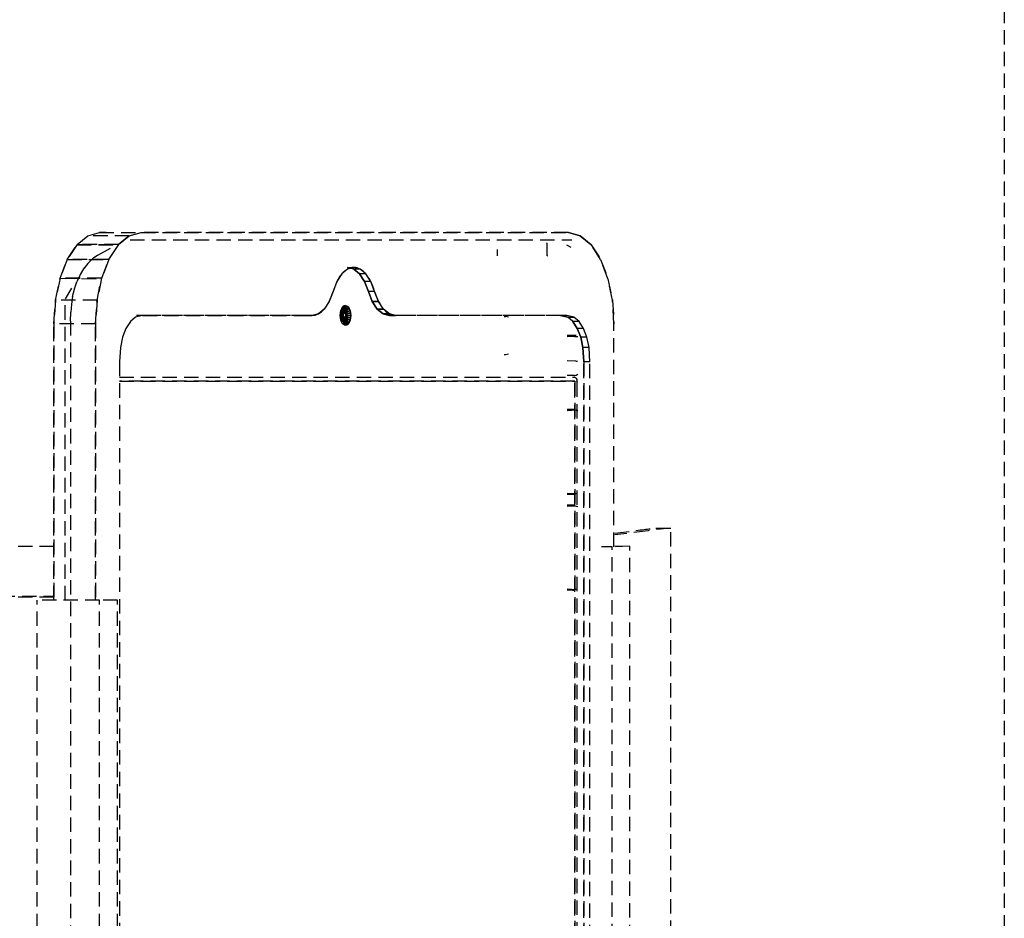
# Model space of a CAD drawing. Extents: x -21350 to 96036, y -3002 to 46867.
# Drawn here: x 10432 to 10637, y 19627 to 19814 of the extents above; entities that cross this region are included whole.
import ezdxf

# ---------------------------------------------------------------- set-up
doc = ezdxf.new("R2010")
doc.units = 0
doc.linetypes.add('X-2549-GC$0$EDG-DASH-3', pattern=[4.5, 3, -1.5])
for name, color, linetype in [('X-2549-GC$0$G-IMPT', 31, 'X-2549-GC$0$EDG-DASH-3'), ('X-2549-GC$0$Q-CASE', 31, 'X-2549-GC$0$EDG-DASH-3'), ('X-2549-GC$0$Q-SPCQ', 31, 'X-2549-GC$0$EDG-DASH-3'), ('X-XREF', 7, 'CONTINUOUS')]:
    doc.layers.add(name, color=color, linetype=linetype)

# ---------------------------------------------------------------- blocks, each defined once
blk = doc.blocks.new('X-2549-GC')
at = {"layer": 'X-2549-GC$0$G-IMPT'}
for p, q in [((10444.06, 19767.29), (10446.29, 19769.14)), ((10444.06, 19767.29), (10446.29, 19769.14)), ((10446.29, 19769.14), (10448.75, 19769.79)), ((10446.29, 19769.14), (10448.75, 19769.79)), ((10454.95, 19769.14), (10446.29, 19769.14)), ((10454.95, 19769.14), (10446.29, 19769.14)), ((10450.13, 19769.79), (10448.75, 19769.79)), ((10448.75, 19769.79), (10457.41, 19769.79)), ((10448.75, 19769.79), (10456.26, 19769.79)), ((10454.95, 19769.14), (10452.72, 19767.29)), ((10452.72, 19767.29), (10454.95, 19769.14)), ((10454.95, 19769.14), (10457.41, 19769.79)), ((10454.95, 19769.14), (10457.41, 19769.79)), ((10455.13, 19768.29), (10547.22, 19768.29)), ((10546.53, 19769.79), (10457.41, 19769.79)), ((10457.41, 19769.79), (10546.53, 19769.79)), ((10546.53, 19769.79), (10540.42, 19769.79)), ((10548.99, 19769.14), (10546.53, 19769.79)), ((10546.53, 19769.79), (10548.99, 19769.14)), ((10551.28, 19767.24), (10548.99, 19769.14)), ((10548.99, 19769.14), (10551.23, 19767.29)), ((10444.06, 19767.29), (10442.03, 19764.22)), ((10442.03, 19764.22), (10444.06, 19767.29)), ((10444, 19767.24), (10452.72, 19767.29)), ((10444.06, 19767.29), (10452.72, 19767.29)), ((10452.72, 19767.29), (10444.06, 19767.29)), ((10448.4, 19765.07), (10452.29, 19767.23)), ((10452.72, 19767.29), (10450.69, 19764.22)), ((10450.69, 19764.22), (10452.72, 19767.29)), ((10531.72, 19764.97), (10531.72, 19766.25)), ((10542.04, 19767.58), (10542.01, 19767.67)), ((10542.04, 19767.58), (10542.01, 19764.97)), ((10546.12, 19767.23), (10547, 19766.74)), ((10551.23, 19767.29), (10551.28, 19767.24)), ((10553.25, 19764.22), (10551.28, 19767.24)), ((10551.28, 19767.24), (10553.25, 19764.22)), ((10442.03, 19764.22), (10440.52, 19760.29)), ((10440.52, 19760.29), (10442.03, 19764.22)), ((10442.03, 19764.22), (10450.69, 19764.22)), ((10450.69, 19764.22), (10442.03, 19764.22)), ((10447.14, 19764.2), (10446.29, 19763.39)), ((10447.3, 19764.35), (10447.14, 19764.2)), ((10447.49, 19764.47), (10447.3, 19764.35)), ((10448.4, 19765.07), (10447.49, 19764.47)), ((10450.69, 19764.22), (10449.18, 19760.29)), ((10449.2, 19760.29), (10450.69, 19764.22)), ((10531.75, 19764.97), (10531.72, 19764.97)), ((10542.2, 19764.97), (10542.23, 19764.97)), ((10554.78, 19760.18), (10553.25, 19764.22)), ((10553.25, 19764.22), (10554.78, 19760.18)), ((10445.39, 19762.22), (10444.7, 19761.04)), ((10446.29, 19763.39), (10445.39, 19762.22)), ((10445.51, 19762.38), (10445.39, 19762.22)), ((10446.29, 19763.39), (10445.51, 19762.38)), ((10500.49, 19762.2), (10499.29, 19761.2)), ((10501.78, 19762.2), (10500.49, 19762.54)), ((10500.49, 19762.54), (10501.79, 19762.54)), ((10501.79, 19762.54), (10500.49, 19762.2)), ((10502.99, 19761.2), (10501.78, 19762.2)), ((10503.08, 19762.2), (10501.78, 19762.2)), ((10503.08, 19762.2), (10501.78, 19762.2)), ((10501.78, 19762.2), (10502.99, 19761.2)), ((10503.08, 19762.2), (10501.79, 19762.54)), ((10504.29, 19761.2), (10503.08, 19762.2)), ((10440.52, 19760.29), (10439.57, 19755.71)), ((10439.57, 19755.71), (10440.52, 19760.29)), ((10449.18, 19760.29), (10440.5, 19760.18)), ((10449.18, 19760.29), (10440.52, 19760.29)), ((10440.52, 19760.29), (10449.16, 19760.18)), ((10444.62, 19760.88), (10444.03, 19759.57)), ((10444.7, 19761.04), (10444.62, 19760.88)), ((10449.18, 19760.29), (10448.23, 19755.71)), ((10448.23, 19755.71), (10449.16, 19760.18)), ((10449.16, 19760.18), (10449.18, 19760.29)), ((10499.29, 19761.2), (10498.25, 19759.61)), ((10504.02, 19759.61), (10502.99, 19761.2)), ((10504.29, 19761.2), (10502.99, 19761.2)), ((10504.29, 19761.2), (10502.99, 19761.2)), ((10502.99, 19761.2), (10504.02, 19759.61)), ((10505.32, 19759.61), (10504.29, 19761.2)), ((10555.71, 19755.71), (10554.78, 19760.18)), ((10554.78, 19760.18), (10555.71, 19755.71)), ((10442.93, 19758.24), (10441.55, 19755.97)), ((10443.13, 19756.48), (10443.5, 19757.99)), ((10443.5, 19757.99), (10443.54, 19758.11)), ((10443.54, 19758.11), (10444.03, 19759.57)), ((10498.25, 19759.61), (10497.46, 19757.54)), ((10504.82, 19757.54), (10504.02, 19759.61)), ((10505.32, 19759.61), (10504.02, 19759.61)), ((10505.32, 19759.61), (10504.02, 19759.61)), ((10504.02, 19759.61), (10504.82, 19757.54)), ((10506.12, 19757.54), (10505.32, 19759.61)), ((10439.57, 19755.71), (10439.25, 19750.79)), ((10439.25, 19750.79), (10439.57, 19755.71)), ((10448.23, 19755.71), (10439.57, 19755.71)), ((10448.23, 19755.71), (10439.57, 19755.71)), ((10441.55, 19693.14), (10441.55, 19755.97)), ((10443.13, 19756.48), (10442.87, 19754.85)), ((10448.23, 19755.71), (10447.91, 19750.79)), ((10447.91, 19750.79), (10448.23, 19755.71)), ((10497.46, 19757.54), (10496.65, 19755.46)), ((10505.62, 19755.46), (10504.82, 19757.54)), ((10506.12, 19757.54), (10504.82, 19757.54)), ((10506.12, 19757.54), (10504.82, 19757.54)), ((10504.82, 19757.54), (10505.62, 19755.46)), ((10506.92, 19755.46), (10506.12, 19757.54)), ((10556.03, 19750.79), (10555.71, 19755.71)), ((10555.71, 19755.71), (10556.03, 19750.79)), ((10442.87, 19754.85), (10442.73, 19753.19)), ((10495.6, 19753.87), (10494.38, 19752.87)), ((10496.65, 19755.46), (10495.6, 19753.87)), ((10499.26, 19754), (10499.08, 19753.57)), ((10499.26, 19754), (10499.08, 19753.57)), ((10499.08, 19753.57), (10499.26, 19754)), ((10499.49, 19754.33), (10499.26, 19754)), ((10499.49, 19754.33), (10499.26, 19754)), ((10499.26, 19754), (10499.49, 19754.33)), ((10499.42, 19753.53), (10499.49, 19754.33)), ((10499.49, 19754.33), (10499.42, 19753.53)), ((10499.57, 19753.65), (10499.42, 19753.53)), ((10499.42, 19753.53), (10499.57, 19753.65)), ((10499.76, 19754.54), (10499.49, 19754.33)), ((10499.76, 19754.54), (10499.49, 19754.33)), ((10499.49, 19754.33), (10499.76, 19754.54)), ((10499.57, 19753.65), (10499.76, 19754.54)), ((10499.57, 19753.65), (10499.76, 19754.54)), ((10499.57, 19753.65), (10499.73, 19753.68)), ((10499.57, 19753.65), (10499.73, 19753.68)), ((10499.72, 19752.94), (10499.57, 19753.65)), ((10499.57, 19753.65), (10499.57, 19753.54)), ((10499.73, 19753.68), (10499.71, 19753.58)), ((10500.04, 19754.61), (10499.73, 19753.68)), ((10500.04, 19754.61), (10499.73, 19753.68)), ((10499.73, 19753.68), (10499.89, 19753.65)), ((10499.73, 19753.68), (10499.89, 19753.65)), ((10499.73, 19753.68), (10499.84, 19753)), ((10500.04, 19754.61), (10499.76, 19754.54)), ((10499.76, 19754.54), (10500.04, 19754.61)), ((10499.76, 19754.54), (10500.04, 19754.61)), ((10499.86, 19753.54), (10500.33, 19754.54)), ((10499.89, 19753.65), (10499.86, 19753.54)), ((10499.89, 19753.65), (10500.33, 19754.54)), ((10499.89, 19753.65), (10500.04, 19753.53)), ((10499.89, 19753.65), (10500.04, 19753.53)), ((10500.59, 19754.33), (10499.99, 19753.44)), ((10500.04, 19754.61), (10500.33, 19754.54)), ((10500.04, 19754.61), (10500.33, 19754.54)), ((10500.04, 19754.61), (10500.33, 19754.54)), ((10500.59, 19754.33), (10500.04, 19753.53)), ((10500.11, 19753.27), (10500.82, 19754)), ((10500.82, 19754), (10500.16, 19753.35)), ((10500.33, 19754.54), (10500.59, 19754.33)), ((10500.33, 19754.54), (10500.59, 19754.33)), ((10500.33, 19754.54), (10500.59, 19754.33)), ((10500.82, 19754), (10500.59, 19754.33)), ((10500.59, 19754.33), (10500.82, 19754)), ((10500.59, 19754.33), (10500.82, 19754)), ((10501, 19753.57), (10500.82, 19754)), ((10500.82, 19754), (10501, 19753.57)), ((10500.82, 19754), (10501, 19753.57)), ((10506.67, 19753.87), (10505.62, 19755.46)), ((10505.62, 19755.46), (10506.92, 19755.46)), ((10506.92, 19755.46), (10505.62, 19755.46)), ((10505.62, 19755.46), (10506.67, 19753.87)), ((10507.89, 19752.87), (10506.67, 19753.87)), ((10506.67, 19753.87), (10507.97, 19753.87)), ((10507.97, 19753.87), (10506.67, 19753.87)), ((10506.67, 19753.87), (10507.89, 19752.87)), ((10507.97, 19753.87), (10506.92, 19755.46)), ((10509.19, 19752.87), (10507.97, 19753.87)), ((10442.71, 19751.36), (10442.73, 19753.19)), ((10456.26, 19752.15), (10455.18, 19751.26)), ((10456.26, 19752.15), (10455.18, 19751.26)), ((10457.74, 19752.54), (10456.26, 19752.15)), ((10457.74, 19752.54), (10456.26, 19752.15)), ((10457.74, 19752.54), (10456.44, 19752.54)), ((10491.78, 19752.54), (10456.44, 19752.54)), ((10457.74, 19752.54), (10493.08, 19752.54)), ((10493.08, 19752.54), (10457.74, 19752.54)), ((10491.78, 19752.54), (10493.08, 19752.54)), ((10494.38, 19752.87), (10493.08, 19752.54)), ((10498.94, 19752.54), (10498.97, 19753.07)), ((10498.94, 19752.54), (10498.97, 19753.07)), ((10498.94, 19752.54), (10498.97, 19753.07)), ((10498.97, 19752), (10498.94, 19752.54)), ((10499.12, 19752.54), (10498.94, 19752.54)), ((10498.97, 19752), (10498.94, 19752.54)), ((10498.97, 19752), (10498.94, 19752.54)), ((10498.94, 19752.54), (10499.16, 19752.54)), ((10499.08, 19753.57), (10498.97, 19753.07)), ((10499.08, 19753.57), (10498.97, 19753.07)), ((10498.97, 19753.07), (10499.08, 19753.57)), ((10499.14, 19752.84), (10498.97, 19753.07)), ((10498.97, 19753.07), (10499.18, 19752.81)), ((10499.18, 19752.27), (10498.97, 19752)), ((10499.14, 19752.24), (10498.97, 19752)), ((10499.08, 19751.51), (10498.97, 19752)), ((10499.08, 19751.51), (10498.97, 19752)), ((10499.08, 19751.51), (10498.97, 19752)), ((10499.2, 19753.11), (10499.08, 19753.57)), ((10499.23, 19753.06), (10499.08, 19753.57)), ((10499.23, 19752.02), (10499.08, 19751.51)), ((10499.2, 19751.97), (10499.08, 19751.51)), ((10499.12, 19752.54), (10499.14, 19752.84)), ((10499.12, 19752.54), (10499.14, 19752.84)), ((10499.14, 19752.24), (10499.12, 19752.54)), ((10499.14, 19752.24), (10499.12, 19752.54)), ((10499.12, 19752.54), (10499.16, 19752.54)), ((10499.2, 19753.11), (10499.14, 19752.84)), ((10499.14, 19752.84), (10499.2, 19753.11)), ((10499.14, 19752.84), (10499.18, 19752.81)), ((10499.14, 19752.24), (10499.18, 19752.27)), ((10499.2, 19751.97), (10499.14, 19752.24)), ((10499.2, 19751.97), (10499.14, 19752.24)), ((10499.16, 19752.54), (10499.18, 19752.81)), ((10499.16, 19752.54), (10499.18, 19752.81)), ((10499.6, 19752.66), (10499.16, 19752.54)), ((10499.18, 19752.27), (10499.16, 19752.54)), ((10499.18, 19752.27), (10499.16, 19752.54)), ((10499.16, 19752.54), (10499.6, 19752.42)), ((10499.18, 19752.81), (10499.23, 19753.06)), ((10499.18, 19752.81), (10499.23, 19753.06)), ((10499.6, 19752.66), (10499.18, 19752.81)), ((10499.18, 19752.81), (10499.6, 19752.66)), ((10499.6, 19752.42), (10499.18, 19752.27)), ((10499.6, 19752.42), (10499.18, 19752.27)), ((10499.23, 19752.02), (10499.18, 19752.27)), ((10499.23, 19752.02), (10499.18, 19752.27)), ((10499.2, 19753.11), (10499.3, 19753.35)), ((10499.2, 19753.11), (10499.3, 19753.35)), ((10499.2, 19753.11), (10499.23, 19753.06)), ((10499.2, 19751.97), (10499.23, 19752.02)), ((10499.3, 19751.73), (10499.2, 19751.97)), ((10499.3, 19751.73), (10499.2, 19751.97)), ((10499.23, 19753.06), (10499.32, 19753.27)), ((10499.23, 19753.06), (10499.32, 19753.27)), ((10499.66, 19752.87), (10499.23, 19753.06)), ((10499.6, 19752.66), (10499.23, 19753.06)), ((10499.66, 19752.21), (10499.23, 19752.02)), ((10499.66, 19752.21), (10499.23, 19752.02)), ((10499.32, 19751.81), (10499.23, 19752.02)), ((10499.32, 19751.81), (10499.23, 19752.02)), ((10499.27, 19751.19), (10499.32, 19751.81)), ((10499.42, 19753.53), (10499.3, 19753.35)), ((10499.3, 19753.35), (10499.42, 19753.53)), ((10499.3, 19753.35), (10499.32, 19753.27)), ((10499.3, 19751.73), (10499.32, 19751.81)), ((10499.42, 19751.55), (10499.3, 19751.73)), ((10499.42, 19751.55), (10499.3, 19751.73)), ((10499.32, 19753.27), (10499.44, 19753.44)), ((10499.32, 19753.27), (10499.44, 19753.44)), ((10499.66, 19752.87), (10499.32, 19753.27)), ((10499.32, 19753.27), (10499.66, 19752.87)), ((10499.66, 19752.21), (10499.32, 19751.81)), ((10499.32, 19751.81), (10499.66, 19752.21)), ((10499.32, 19751.81), (10499.44, 19751.64)), ((10499.44, 19751.64), (10499.32, 19751.81)), ((10499.42, 19753.53), (10499.72, 19752.94)), ((10499.42, 19753.53), (10499.44, 19753.44)), ((10499.42, 19751.55), (10499.44, 19751.64)), ((10499.57, 19751.43), (10499.42, 19751.55)), ((10499.42, 19751.55), (10499.45, 19751.19)), ((10499.57, 19751.43), (10499.42, 19751.55)), ((10499.44, 19753.44), (10499.57, 19753.54)), ((10499.44, 19753.44), (10499.57, 19753.54)), ((10499.78, 19752.99), (10499.44, 19753.44)), ((10499.66, 19752.21), (10499.44, 19751.64)), ((10499.78, 19752.09), (10499.44, 19751.64)), ((10499.57, 19751.54), (10499.44, 19751.64)), ((10499.57, 19751.54), (10499.44, 19751.64)), ((10499.44, 19751.64), (10499.46, 19751.19)), ((10499.57, 19753.54), (10499.71, 19753.58)), ((10499.57, 19753.54), (10499.71, 19753.58)), ((10499.78, 19752.99), (10499.57, 19753.54)), ((10499.78, 19752.09), (10499.57, 19751.54)), ((10499.57, 19751.54), (10499.78, 19752.09)), ((10499.57, 19751.54), (10499.71, 19751.5)), ((10499.71, 19751.5), (10499.57, 19751.54)), ((10499.76, 19750.54), (10499.57, 19751.54)), ((10499.57, 19751.43), (10499.57, 19751.54)), ((10499.59, 19752.54), (10499.6, 19752.66)), ((10499.6, 19752.42), (10499.59, 19752.54)), ((10499.6, 19752.66), (10499.66, 19752.87)), ((10499.6, 19752.66), (10499.62, 19752.77)), ((10499.6, 19752.42), (10499.6, 19752.66)), ((10499.6, 19752.42), (10499.66, 19752.21)), ((10499.62, 19752.31), (10499.6, 19752.42)), ((10499.62, 19752.77), (10499.66, 19752.87)), ((10499.66, 19752.21), (10499.62, 19752.31)), ((10499.66, 19752.87), (10499.78, 19752.99)), ((10499.66, 19752.87), (10499.72, 19752.94)), ((10499.66, 19752.21), (10499.78, 19752.09)), ((10499.72, 19752.14), (10499.66, 19752.21)), ((10499.71, 19753.58), (10499.86, 19753.54)), ((10499.9, 19752.99), (10499.71, 19753.58)), ((10499.71, 19753.58), (10499.86, 19753.54)), ((10499.9, 19752.09), (10499.71, 19751.5)), ((10499.71, 19751.5), (10499.84, 19752.07)), ((10499.71, 19751.5), (10499.86, 19751.54)), ((10499.86, 19751.54), (10499.71, 19751.5)), ((10499.72, 19752.94), (10499.78, 19752.99)), ((10499.78, 19752.09), (10499.72, 19752.14)), ((10499.78, 19752.99), (10499.84, 19753)), ((10499.78, 19752.99), (10499.9, 19752.99)), ((10499.78, 19752.09), (10499.9, 19752.09)), ((10499.84, 19752.07), (10499.78, 19752.09)), ((10499.84, 19753), (10499.86, 19753.54)), ((10499.84, 19753), (10499.9, 19752.99)), ((10499.9, 19752.09), (10499.84, 19752.07)), ((10499.84, 19752.07), (10499.86, 19751.54)), ((10499.86, 19753.54), (10499.99, 19753.44)), ((10499.9, 19752.99), (10499.86, 19753.54)), ((10499.86, 19753.54), (10499.99, 19753.44)), ((10499.9, 19752.09), (10499.86, 19751.54)), ((10499.86, 19751.54), (10499.99, 19751.64)), ((10499.99, 19751.64), (10499.86, 19751.54)), ((10499.86, 19751.54), (10500.33, 19750.54)), ((10499.89, 19751.43), (10499.86, 19751.54)), ((10499.89, 19751.43), (10500.04, 19751.55)), ((10500.04, 19751.55), (10499.89, 19751.43)), ((10499.9, 19752.99), (10500.02, 19752.87)), ((10499.9, 19752.99), (10499.96, 19752.94)), ((10499.9, 19752.09), (10500.02, 19752.21)), ((10499.96, 19752.14), (10499.9, 19752.09)), ((10499.99, 19753.44), (10499.96, 19752.94)), ((10499.96, 19752.94), (10500.11, 19753.27)), ((10499.96, 19752.94), (10500.02, 19752.87)), ((10500.02, 19752.21), (10499.96, 19752.14)), ((10499.99, 19751.64), (10499.96, 19752.14)), ((10499.96, 19752.14), (10500.11, 19751.81)), ((10500.04, 19753.53), (10499.99, 19753.44)), ((10499.99, 19753.44), (10500.11, 19753.27)), ((10500.02, 19752.87), (10499.99, 19753.44)), ((10499.99, 19753.44), (10500.11, 19753.27)), ((10500.02, 19752.21), (10499.99, 19751.64)), ((10499.99, 19751.64), (10500.11, 19751.81)), ((10500.11, 19751.81), (10499.99, 19751.64)), ((10500.59, 19750.75), (10499.99, 19751.64)), ((10500.02, 19752.87), (10500.11, 19753.27)), ((10500.02, 19752.87), (10500.08, 19752.66)), ((10500.02, 19752.87), (10500.05, 19752.77)), ((10500.02, 19752.21), (10500.08, 19752.42)), ((10500.05, 19752.31), (10500.02, 19752.21)), ((10500.02, 19752.21), (10500.11, 19751.81)), ((10500.16, 19753.35), (10500.04, 19753.53)), ((10500.04, 19753.53), (10500.16, 19753.35)), ((10500.04, 19751.55), (10500.16, 19751.73)), ((10500.16, 19751.73), (10500.04, 19751.55)), ((10500.04, 19751.55), (10500.59, 19750.75)), ((10500.19, 19753.06), (10500.05, 19752.77)), ((10500.05, 19752.77), (10500.25, 19752.81)), ((10500.05, 19752.77), (10500.08, 19752.66)), ((10500.08, 19752.42), (10500.05, 19752.31)), ((10500.19, 19752.02), (10500.05, 19752.31)), ((10500.05, 19752.31), (10500.25, 19752.27)), ((10500.08, 19752.66), (10500.19, 19753.06)), ((10500.08, 19752.66), (10500.25, 19752.81)), ((10500.08, 19752.42), (10500.08, 19752.66)), ((10500.08, 19752.66), (10500.27, 19752.54)), ((10500.08, 19752.66), (10500.09, 19752.54)), ((10500.09, 19752.54), (10500.08, 19752.42)), ((10500.08, 19752.42), (10500.19, 19752.02)), ((10500.08, 19752.42), (10500.25, 19752.27)), ((10500.27, 19752.54), (10500.09, 19752.54)), ((10500.16, 19753.35), (10500.11, 19753.27)), ((10500.11, 19753.27), (10500.19, 19753.06)), ((10500.11, 19753.27), (10500.19, 19753.06)), ((10500.11, 19751.81), (10500.19, 19752.02)), ((10500.19, 19752.02), (10500.11, 19751.81)), ((10500.11, 19751.81), (10500.82, 19751.08)), ((10500.26, 19753.11), (10500.16, 19753.35)), ((10500.16, 19753.35), (10500.26, 19753.11)), ((10500.16, 19751.73), (10500.26, 19751.97)), ((10500.26, 19751.97), (10500.16, 19751.73)), ((10500.16, 19751.73), (10500.82, 19751.08)), ((10501, 19753.57), (10500.19, 19753.06)), ((10500.26, 19753.11), (10500.19, 19753.06)), ((10500.19, 19753.06), (10500.25, 19752.81)), ((10500.19, 19753.06), (10500.25, 19752.81)), ((10500.19, 19752.02), (10500.25, 19752.27)), ((10500.25, 19752.27), (10500.19, 19752.02)), ((10500.26, 19751.97), (10500.19, 19752.02)), ((10500.25, 19752.81), (10501.11, 19753.07)), ((10500.32, 19752.84), (10500.25, 19752.81)), ((10500.25, 19752.81), (10500.27, 19752.54)), ((10500.25, 19752.81), (10500.27, 19752.54)), ((10500.25, 19752.27), (10500.27, 19752.54)), ((10500.27, 19752.54), (10500.25, 19752.27)), ((10500.25, 19752.27), (10501.11, 19752)), ((10500.32, 19752.24), (10500.25, 19752.27)), ((10501, 19753.57), (10500.26, 19753.11)), ((10500.32, 19752.84), (10500.26, 19753.11)), ((10500.26, 19753.11), (10500.32, 19752.84)), ((10500.26, 19751.97), (10500.32, 19752.24)), ((10500.32, 19752.24), (10500.26, 19751.97)), ((10500.26, 19751.97), (10501, 19751.51)), ((10501, 19751.51), (10500.26, 19751.97)), ((10501.15, 19752.54), (10500.27, 19752.54)), ((10500.34, 19752.54), (10500.27, 19752.54)), ((10501.11, 19753.07), (10500.32, 19752.84)), ((10500.34, 19752.54), (10500.32, 19752.84)), ((10500.32, 19752.84), (10500.34, 19752.54)), ((10500.32, 19752.24), (10500.34, 19752.54)), ((10500.34, 19752.54), (10500.32, 19752.24)), ((10500.32, 19752.24), (10501.11, 19752)), ((10500.34, 19752.54), (10501.15, 19752.54)), ((10501.11, 19753.07), (10501, 19753.57)), ((10501, 19753.57), (10501.11, 19753.07)), ((10501, 19753.57), (10501.11, 19753.07)), ((10501, 19751.51), (10501.11, 19752)), ((10501, 19751.51), (10501.11, 19752)), ((10501.11, 19752), (10501, 19751.51)), ((10501.15, 19752.54), (10501.11, 19753.07)), ((10501.15, 19752.54), (10501.11, 19753.07)), ((10501.11, 19753.07), (10501.15, 19752.54)), ((10501.11, 19752), (10501.15, 19752.54)), ((10501.11, 19752), (10501.15, 19752.54)), ((10501.15, 19752.54), (10501.11, 19752)), ((10509.19, 19752.54), (10507.89, 19752.87)), ((10507.89, 19752.87), (10509.19, 19752.87)), ((10509.19, 19752.87), (10507.89, 19752.87)), ((10507.89, 19752.87), (10509.19, 19752.54)), ((10510.49, 19752.54), (10509.19, 19752.87)), ((10544.91, 19752.54), (10509.19, 19752.54)), ((10509.19, 19752.54), (10510.49, 19752.54)), ((10510.49, 19752.54), (10509.19, 19752.54)), ((10509.19, 19752.54), (10510.49, 19752.54)), ((10546.21, 19752.54), (10510.49, 19752.54)), ((10546.21, 19752.54), (10510.49, 19752.54)), ((10533.12, 19752.31), (10533.51, 19752.31)), ((10534.06, 19752.17), (10533.51, 19752.31)), ((10546.39, 19752.15), (10544.91, 19752.54)), ((10546.21, 19752.54), (10544.91, 19752.54)), ((10544.91, 19752.54), (10546.39, 19752.15)), ((10547.69, 19752.15), (10546.21, 19752.54)), ((10547.69, 19752.15), (10546.21, 19752.54)), ((10547.46, 19751.26), (10546.39, 19752.15)), ((10546.39, 19752.15), (10547.69, 19752.15)), ((10547.46, 19751.26), (10546.39, 19752.15)), ((10546.39, 19752.15), (10547.69, 19752.15)), ((10548.76, 19751.26), (10547.69, 19752.15)), ((10548.76, 19751.26), (10547.69, 19752.15)), ((10439.25, 19750.79), (10439.25, 19693.14)), ((10447.91, 19750.79), (10439.25, 19750.79)), ((10439.25, 19693.14), (10439.25, 19750.79)), ((10447.91, 19750.79), (10439.25, 19750.79)), ((10442.72, 19751.36), (10442.72, 19486.22)), ((10442.72, 19751.36), (10442.72, 19618.79)), ((10447.91, 19750.79), (10447.91, 19693.14)), ((10447.91, 19693.14), (10447.91, 19750.79)), ((10454.26, 19749.84), (10453.55, 19748)), ((10454.26, 19749.84), (10453.55, 19748)), ((10455.18, 19751.26), (10454.26, 19749.84)), ((10455.18, 19751.26), (10454.26, 19749.84)), ((10499.26, 19751.08), (10499.08, 19751.51)), ((10499.26, 19751.08), (10499.08, 19751.51)), ((10499.26, 19751.08), (10499.08, 19751.51)), ((10499.49, 19750.75), (10499.26, 19751.08)), ((10499.49, 19750.75), (10499.26, 19751.08)), ((10499.49, 19750.75), (10499.26, 19751.08)), ((10499.76, 19750.54), (10499.49, 19750.75)), ((10499.76, 19750.54), (10499.49, 19750.75)), ((10499.76, 19750.54), (10499.49, 19750.75)), ((10499.57, 19751.43), (10499.73, 19751.39)), ((10499.57, 19751.43), (10499.76, 19750.54)), ((10499.73, 19751.39), (10499.57, 19751.43)), ((10500.04, 19750.47), (10499.71, 19751.5)), ((10499.73, 19751.39), (10499.71, 19751.5)), ((10499.73, 19751.39), (10499.89, 19751.43)), ((10499.89, 19751.43), (10499.73, 19751.39)), ((10500.04, 19750.47), (10499.73, 19751.39)), ((10500.04, 19750.47), (10499.76, 19750.54)), ((10499.76, 19750.54), (10500.04, 19750.47)), ((10500.04, 19750.47), (10499.76, 19750.54)), ((10499.89, 19751.43), (10500.33, 19750.54)), ((10500.04, 19750.47), (10500.33, 19750.54)), ((10500.04, 19750.47), (10500.33, 19750.54)), ((10500.33, 19750.54), (10500.04, 19750.47)), ((10500.33, 19750.54), (10500.59, 19750.75)), ((10500.33, 19750.54), (10500.59, 19750.75)), ((10500.59, 19750.75), (10500.33, 19750.54)), ((10500.59, 19750.75), (10500.82, 19751.08)), ((10500.59, 19750.75), (10500.82, 19751.08)), ((10500.82, 19751.08), (10500.59, 19750.75)), ((10500.82, 19751.08), (10501, 19751.51)), ((10500.82, 19751.08), (10501, 19751.51)), ((10501, 19751.51), (10500.82, 19751.08)), ((10548.39, 19749.84), (10547.46, 19751.26)), ((10548.76, 19751.26), (10547.46, 19751.26)), ((10548.76, 19751.26), (10547.46, 19751.26)), ((10547.46, 19751.26), (10548.39, 19749.84)), ((10549.1, 19748), (10548.39, 19749.84)), ((10549.69, 19749.84), (10548.39, 19749.84)), ((10549.69, 19749.84), (10548.39, 19749.84)), ((10548.39, 19749.84), (10549.1, 19748)), ((10549.69, 19749.84), (10548.76, 19751.26)), ((10549.69, 19749.84), (10548.76, 19751.26)), ((10550.39, 19748), (10549.69, 19749.84)), ((10550.39, 19748), (10549.69, 19749.84)), ((10556.03, 19704.3), (10556.03, 19750.79)), ((10556.03, 19704.3), (10556.03, 19750.79)), ((10453.55, 19748), (10453.11, 19745.85)), ((10453.55, 19748), (10453.11, 19745.85)), ((10547.77, 19748.38), (10546.29, 19748.38)), ((10548.14, 19748.17), (10546.29, 19748.1)), ((10547.39, 19748.32), (10547.77, 19748.38)), ((10547.77, 19748.38), (10548.15, 19748.32)), ((10548.15, 19748.32), (10547.77, 19748.38)), ((10547.82, 19748.12), (10548.14, 19748.17)), ((10547.82, 19748.12), (10548.14, 19748.17)), ((10548.14, 19748.17), (10548.46, 19748.12)), ((10549.54, 19745.85), (10549.1, 19748)), ((10550.39, 19748), (10549.1, 19748)), ((10550.39, 19748), (10549.1, 19748)), ((10549.1, 19748), (10549.54, 19745.85)), ((10550.84, 19745.85), (10550.39, 19748)), ((10550.84, 19745.85), (10550.39, 19748)), ((10453.11, 19745.85), (10452.91, 19742.88)), ((10453.11, 19745.85), (10452.91, 19742.88)), ((10549.74, 19742.88), (10549.54, 19745.85)), ((10550.84, 19745.85), (10549.54, 19745.85)), ((10550.84, 19745.85), (10549.54, 19745.85)), ((10549.54, 19745.85), (10549.74, 19742.88)), ((10551.03, 19742.88), (10550.84, 19745.85)), ((10551.03, 19742.88), (10550.84, 19745.85)), ((10533.12, 19744.4), (10533.51, 19744.4)), ((10533.51, 19744.4), (10534.06, 19744.54)), ((10452.91, 19742.88), (10452.91, 19487.45)), ((10452.91, 19742.88), (10452.91, 19487.45)), ((10548.1, 19742.97), (10546.29, 19743.05)), ((10548.1, 19742.97), (10548.41, 19743.03)), ((10549.74, 19487.45), (10549.74, 19742.88)), ((10551.03, 19742.88), (10549.74, 19742.88)), ((10551.03, 19742.88), (10549.74, 19742.88)), ((10549.74, 19742.88), (10549.74, 19487.45)), ((10551.03, 19487.45), (10551.03, 19742.88)), ((10551.03, 19487.45), (10551.03, 19742.88)), ((10452.89, 19739.65), (10547.8, 19739.65)), ((10452.89, 19739.65), (10547.8, 19739.65)), ((10547.77, 19740.03), (10546.29, 19740.03)), ((10547.39, 19740.1), (10547.77, 19740.03)), ((10547.77, 19740.03), (10548.15, 19740.1)), ((10547.77, 19740.03), (10548.15, 19740.1)), ((10547.94, 19739.62), (10547.8, 19739.65)), ((10547.8, 19739.65), (10547.94, 19739.62)), ((10547.94, 19739.62), (10548.07, 19739.52)), ((10547.94, 19739.62), (10548.07, 19739.52)), ((10548.07, 19739.52), (10548.18, 19739.36)), ((10548.07, 19739.52), (10548.18, 19739.36)), ((10548.15, 19740.1), (10548.5, 19740.28)), ((10548.15, 19740.1), (10548.5, 19740.28)), ((10548.18, 19739.36), (10548.27, 19739.15)), ((10548.18, 19739.36), (10548.27, 19739.15)), ((10452.89, 19738.8), (10547.88, 19738.8)), ((10547.88, 19738.8), (10452.89, 19738.8)), ((10547.88, 19738.8), (10452.89, 19738.8)), ((10452.89, 19738.8), (10547.88, 19738.8)), ((10547.88, 19501.4), (10547.88, 19738.8)), ((10547.88, 19501.4), (10547.88, 19738.8)), ((10547.88, 19501.4), (10547.88, 19738.8)), ((10547.88, 19738.8), (10547.88, 19501.4)), ((10548.27, 19739.15), (10548.32, 19738.91)), ((10548.27, 19739.15), (10548.32, 19738.91)), ((10548.32, 19738.91), (10548.34, 19738.65)), ((10548.34, 19738.65), (10548.32, 19738.91)), ((10548.34, 19501.55), (10548.34, 19738.65)), ((10548.34, 19501.55), (10548.34, 19738.65)), ((10547.77, 19732.95), (10546.29, 19732.95)), ((10548.14, 19732.75), (10546.29, 19732.67)), ((10547.39, 19732.89), (10547.77, 19732.95)), ((10548.14, 19732.75), (10548.46, 19732.69)), ((10546.29, 19715.49), (10548.1, 19715.41)), ((10547.77, 19715.21), (10546.29, 19715.21)), ((10547.39, 19715.27), (10547.77, 19715.21)), ((10548.1, 19715.41), (10548.42, 19715.47)), ((10547.77, 19712.97), (10546.29, 19712.97)), ((10548.14, 19712.76), (10546.29, 19712.68)), ((10547.39, 19712.9), (10547.77, 19712.97)), ((10548.14, 19712.76), (10548.46, 19712.71)), ((10546.29, 19695.5), (10548.1, 19695.42)), ((10547.77, 19695.22), (10546.29, 19695.22)), ((10547.39, 19695.28), (10547.77, 19695.22)), ((10548.42, 19695.48), (10548.1, 19695.42))]:
    blk.add_line(p, q, dxfattribs=at)
for centre, major_axis, start_param, end_param in [((10501.79, 19752.54), (0, 10), 5.235988, 7.330383), ((10493.1, 19762.62), (0, 10.08), 3.136999, 4.184197), ((10510.47, 19762.62), (0, 10.08), 2.098988, 3.146186)]:
    blk.add_ellipse(centre, major_axis=major_axis, ratio=0.5, start_param=start_param, end_param=end_param, dxfattribs=at)
at = {"layer": 'X-2549-GC$0$Q-CASE'}
blk.add_line((10637.43, 23411.99), (10637.43, 17133.99), dxfattribs=at)
at = {"layer": 'X-2549-GC$0$Q-SPCQ'}
for p, q in [((10556.22, 19707.13), (10560.29, 19707.65)), ((10563.17, 19707.65), (10556.22, 19706.77)), ((10567.6, 19708.14), (10564.78, 19708.14)), ((10567.86, 19537.85), (10567.86, 19708.09)), ((10439.25, 19704.33), (10419.09, 19704.33)), ((10555.62, 19704.28), (10553.46, 19704.31)), ((10559.37, 19704.43), (10555.62, 19704.28)), ((10556.22, 19704.47), (10559.37, 19704.43)), ((10559.37, 19541.51), (10559.37, 19704.43)), ((10555.62, 19541.66), (10555.62, 19704.28)), ((10419.09, 19693.97), (10439.25, 19693.97)), ((10439.25, 19693.78), (10419.09, 19693.78)), ((10435.77, 19552.79), (10435.77, 19693.14)), ((10448.75, 19693.14), (10435.77, 19693.14)), ((10448.75, 19552.79), (10448.75, 19693.14)), ((10452.5, 19693.14), (10448.75, 19693.14)), ((10452.5, 19552.79), (10452.5, 19693.14))]:
    blk.add_line(p, q, dxfattribs=at)
for points, knots in [([(10560.58, 19707.69), (10563.13, 19708.02), (10564.83, 19708.21), (10565, 19708.11), (10565, 19708.1)], [0, 0, 0, 0, 0.2222222, 0.2496368, 0.2496368, 0.2496368, 0.2496368]), ([(10567.86, 19708.09), (10567.86, 19708.1), (10567.69, 19708.22), (10565.89, 19708.02), (10563.17, 19707.65)], [0.7506393, 0.7506393, 0.7506393, 0.7506393, 0.7777778, 1, 1, 1, 1])]:
    blk.add_open_spline(points, degree=3, knots=knots, dxfattribs=at)

msp = doc.modelspace()

# ---------------------------------------------------------------- block references
at = {"layer": 'X-XREF'}
msp.add_blockref('X-2549-GC', (0, 0), dxfattribs=at)

doc.saveas('drawing.dxf')
